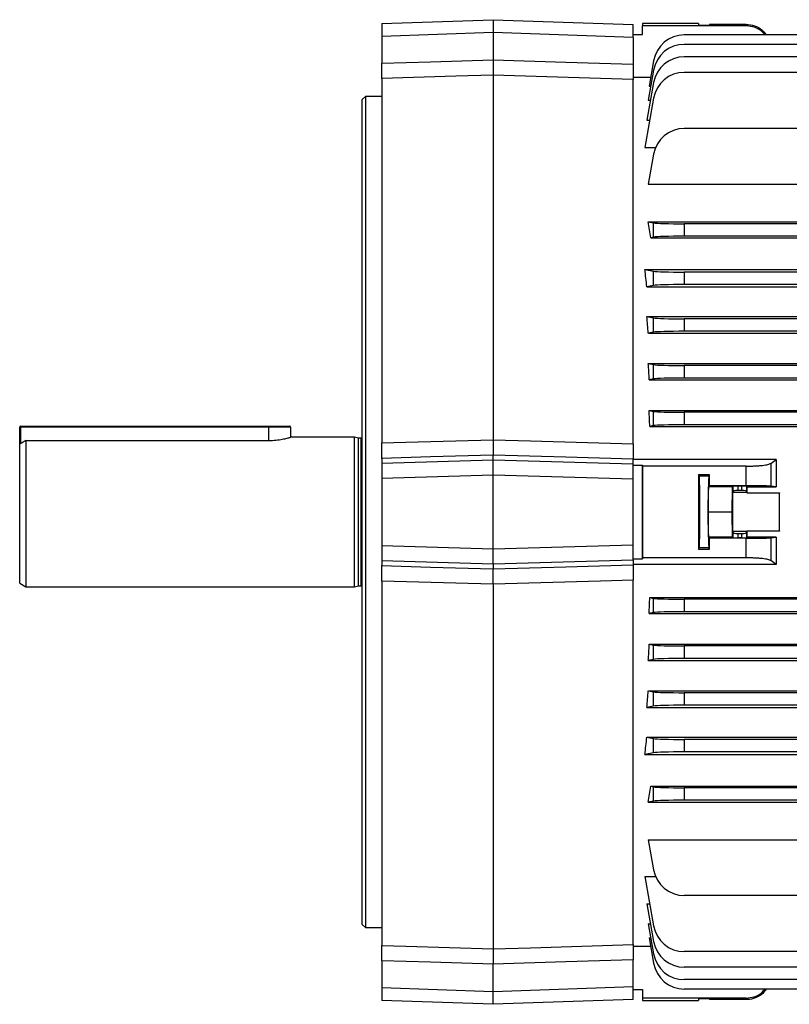
# Model space of a CAD drawing. Units: millimetres. Extents: x -1668 to 1032, y -932 to 932.
# Drawn here: x -1032 to -785, y -184 to 132 of the extents above; entities that cross this region are included whole.
import ezdxf

# ---------------------------------------------------------------- set-up
doc = ezdxf.new("R2010")
doc.units = ezdxf.units.MM

msp = doc.modelspace()

# ---------------------------------------------------------------- linework, layer by layer
at = {"color": 7, "linetype": 'Continuous', "lineweight": 25}
for p, q in [((-915.49, 130.26), (-879.79, 131.51)), ((-915.49, 130.26), (-915.49, 126.14)), ((-879.79, 131.51), (-879.79, 127.38)), ((-879.79, 131.51), (-834.79, 129.94)), ((-834.79, 125.81), (-834.79, 129.94)), ((-831.79, 130.26), (-831.81, 129.51)), ((-813.8, 130.26), (-831.79, 130.26)), ((-813.8, 130.26), (-813.79, 129.77)), ((-813.79, 129.77), (-810.28, 129.77)), ((-810.28, 130.01), (-810.28, 129.77)), ((-798.5, 130.01), (-810.28, 130.01)), ((-798.5, 129.51), (-798.5, 130.01)), ((-879.79, 127.38), (-915.49, 126.14)), ((-879.79, 127.38), (-879.79, 118.6)), ((-834.79, 125.81), (-879.79, 127.38)), ((-834.79, 126.76), (-831.85, 126.76)), ((-831.85, 126.76), (-831.81, 129.51)), ((-798.5, 129.51), (-831.81, 129.51)), ((-575.79, 126.6), (-818.4, 126.6)), ((-915.49, 126.14), (-915.49, 117.51)), ((-834.79, 125.81), (-834.79, 117.23)), ((-575.79, 123.6), (-818.4, 123.6)), ((-828.25, 118.34), (-829.68, 110.18)), ((-575.79, 119.6), (-818.4, 119.6)), ((-828.25, 115.34), (-829.95, 105.69)), ((-575.79, 114.6), (-818.4, 114.6)), ((-915.49, 112.63), (-915.49, -4.32)), ((-879.79, 113.73), (-879.79, -3.29)), ((-829.19, 112.99), (-834.79, 112.99)), ((-834.79, 112.99), (-834.79, 112.35)), ((-834.79, -4.59), (-834.79, 112.35)), ((-828.25, 111.34), (-830.38, 99.24)), ((-829.68, 110.18), (-829.15, 110.18)), ((-920.79, 106.86), (-921.79, 105.86)), ((-921.79, -26.49), (-921.79, 105.86)), ((-915.49, 106.86), (-920.79, 106.86)), ((-920.79, 106.86), (-920.79, -26.49)), ((-828.25, 106.34), (-831.04, 90.48)), ((-829.95, 105.69), (-829.24, 105.69)), ((-830.38, 99.24), (-829.5, 99.24)), ((-769.28, 96.6), (-818.4, 96.6)), ((-831.04, 90.48), (-827.62, 90.48)), ((-828.25, 88.34), (-829.94, 78.72)), ((-829.94, 78.72), (-769.72, 78.72)), ((-829.94, 66.64), (-769.49, 66.64)), ((-829.94, 66.64), (-828.25, 66.3)), ((-828.25, 61.72), (-828.25, 66.3)), ((-769.03, 66.01), (-818.4, 66.01)), ((-818.4, 66.01), (-818.4, 62.01)), ((-828.25, 61.72), (-829.18, 61.54)), ((-829.18, 61.54), (-768.88, 61.54)), ((-768.52, 62.01), (-818.4, 62.01)), ((-831.04, 51.35), (-828.25, 50.8)), ((-831.04, 51.35), (-765.59, 51.35)), ((-828.25, 46.22), (-828.25, 50.8)), ((-818.4, 50.51), (-818.4, 46.51)), ((-575.79, 50.51), (-818.4, 50.51)), ((-828.25, 46.22), (-830.42, 45.79)), ((-830.42, 45.79), (-765.27, 45.79)), ((-575.79, 46.51), (-818.4, 46.51)), ((-830.38, 36.22), (-828.25, 35.8)), ((-830.38, 36.22), (-765.08, 36.22)), ((-828.25, 31.22), (-828.25, 35.8)), ((-818.4, 35.51), (-818.4, 31.51)), ((-575.79, 35.51), (-818.4, 35.51)), ((-828.25, 31.22), (-829.93, 30.89)), ((-829.93, 30.89), (-575.79, 30.89)), ((-575.79, 31.51), (-818.4, 31.51)), ((-829.95, 21.14), (-828.25, 20.8)), ((-829.95, 21.14), (-575.79, 21.14)), ((-828.25, 16.22), (-828.25, 20.8)), ((-818.4, 20.51), (-818.4, 16.51)), ((-575.79, 20.51), (-818.4, 20.51)), ((-828.25, 16.22), (-829.64, 15.95)), ((-829.64, 15.95), (-575.79, 15.95)), ((-575.79, 16.51), (-818.4, 16.51)), ((-829.68, 6.08), (-828.25, 5.8)), ((-829.68, 6.08), (-575.79, 6.08)), ((-828.25, 1.22), (-828.25, 5.8)), ((-818.4, 5.51), (-818.4, 1.51)), ((-575.79, 5.51), (-818.4, 5.51)), ((-1031.54, 0.76), (-1031.79, 0.76)), ((-1031.79, -4.74), (-1031.79, 0.76)), ((-1031.54, 0.76), (-1031.54, 1.01)), ((-1031.54, 1.01), (-951.79, 1.01)), ((-951.79, 0.76), (-1031.54, 0.76)), ((-951.79, 1.01), (-945.04, 1.01)), ((-951.79, 0.76), (-951.79, 1.01)), ((-944.79, 0.76), (-951.79, 0.76)), ((-944.79, 0.76), (-944.79, -2.49)), ((-828.25, 1.22), (-829.49, 0.98)), ((-829.49, 0.98), (-575.79, 0.98)), ((-575.79, 1.51), (-818.4, 1.51)), ((-924.29, -2.49), (-944.79, -2.49)), ((-922.98, -2.84), (-924.29, -2.49)), ((-924.29, -26.49), (-924.29, -2.49)), ((-922.19, -2.84), (-922.98, -2.84)), ((-922.98, -26.49), (-922.98, -2.84)), ((-1031.79, -49.33), (-1031.79, -4.74)), ((-1029.79, -3.53), (-1029.79, -50.49)), ((-1029.79, -3.53), (-951.79, -3.53)), ((-834.79, -4.59), (-834.79, -9.6)), ((-915.49, -9.29), (-915.49, -10.81)), ((-879.79, -9.76), (-879.79, -8.21)), ((-915.49, -10.81), (-879.79, -9.76)), ((-915.49, -10.81), (-915.49, -15.73)), ((-879.79, -14.68), (-879.79, -9.76)), ((-879.79, -9.76), (-834.79, -11.08)), ((-834.79, -11.08), (-834.79, -9.57)), ((-788.94, -9.6), (-834.79, -9.6)), ((-834.79, -16), (-834.79, -11.08)), ((-834.79, -11.41), (-831.84, -11.41)), ((-831.84, -11.41), (-831.84, -41.57)), ((-831.84, -11.41), (-831.79, -11.77)), ((-798.5, -11.77), (-831.79, -11.77)), ((-798.5, -18.08), (-798.5, -11.77)), ((-790.62, -10.88), (-790.62, -18.2)), ((-879.79, -14.68), (-915.49, -15.73)), ((-915.49, -15.73), (-915.49, -37.25)), ((-834.79, -16), (-879.79, -14.68)), ((-879.79, -38.3), (-879.79, -14.68)), ((-810.28, -14.54), (-813.79, -14.54)), ((-813.57, -15), (-813.79, -14.54)), ((-810.51, -15), (-813.57, -15)), ((-810.51, -15), (-810.28, -14.54)), ((-834.79, -36.98), (-834.79, -16)), ((-810.68, -26.49), (-810.59, -18.39)), ((-810.28, -18.08), (-810.59, -18.39)), ((-802.89, -18.39), (-810.59, -18.39)), ((-798.5, -18.08), (-810.28, -18.08)), ((-802.98, -26.49), (-802.89, -18.39)), ((-802.89, -18.39), (-802.75, -18.25)), ((-802.75, -19.75), (-802.75, -18.25)), ((-799.93, -18.22), (-801.25, -18.22)), ((-801.25, -18.22), (-801.25, -19.62)), ((-799.93, -19.62), (-799.93, -18.22)), ((-798.43, -18.25), (-798.31, -18.36)), ((-798.43, -18.25), (-798.43, -19.75)), ((-798.31, -18.36), (-788.93, -18.36)), ((-788.93, -18.36), (-790.62, -18.2)), ((-802.75, -19.75), (-802.85, -20.26)), ((-798.33, -20.26), (-802.85, -20.26)), ((-799.93, -19.62), (-801.25, -19.62)), ((-798.43, -19.75), (-798.33, -20.26)), ((-798.32, -20.34), (-787.86, -20.34)), ((-924.29, -50.49), (-924.29, -26.49)), ((-922.98, -50.14), (-922.98, -26.49)), ((-921.79, -158.84), (-921.79, -26.49)), ((-920.79, -26.49), (-920.79, -159.84)), ((-810.59, -34.58), (-810.68, -26.49)), ((-802.98, -26.49), (-810.68, -26.49)), ((-802.89, -34.58), (-802.98, -26.49)), ((-810.59, -34.58), (-810.28, -34.9)), ((-802.89, -34.58), (-810.59, -34.58)), ((-802.75, -34.73), (-802.89, -34.58)), ((-802.85, -32.71), (-802.75, -33.22)), ((-798.33, -32.71), (-802.85, -32.71)), ((-802.75, -34.73), (-802.75, -33.22)), ((-801.25, -33.35), (-801.25, -34.75)), ((-801.25, -33.35), (-799.93, -33.35)), ((-799.93, -34.75), (-801.25, -34.75)), ((-799.93, -34.75), (-799.93, -33.35)), ((-798.43, -33.22), (-798.33, -32.71)), ((-798.43, -33.22), (-798.43, -34.73)), ((-798.31, -34.61), (-798.43, -34.73)), ((-787.86, -32.63), (-798.32, -32.63)), ((-788.93, -34.61), (-798.31, -34.61)), ((-790.62, -34.78), (-788.93, -34.61)), ((-915.49, -37.25), (-879.79, -38.3)), ((-915.49, -37.25), (-915.49, -42.17)), ((-879.79, -38.3), (-834.79, -36.98)), ((-834.79, -41.9), (-834.79, -36.98)), ((-798.5, -34.9), (-810.28, -34.9)), ((-798.5, -41.21), (-798.5, -34.9)), ((-790.62, -34.78), (-790.62, -42.09)), ((-879.79, -43.22), (-879.79, -38.3)), ((-813.79, -38.44), (-813.57, -37.98)), ((-813.79, -38.44), (-810.28, -38.44)), ((-810.51, -37.98), (-813.57, -37.98)), ((-810.28, -38.44), (-810.51, -37.98)), ((-879.79, -43.22), (-915.49, -42.17)), ((-915.49, -42.17), (-915.49, -43.69)), ((-834.79, -41.9), (-879.79, -43.22)), ((-879.79, -43.22), (-879.79, -44.76)), ((-834.79, -41.57), (-831.84, -41.57)), ((-834.79, -41.9), (-834.79, -43.41)), ((-788.94, -43.38), (-834.79, -43.38)), ((-834.79, -43.38), (-834.79, -48.38)), ((-831.84, -41.57), (-831.79, -41.21)), ((-798.5, -41.21), (-831.79, -41.21)), ((-1031.79, -49.33), (-1029.79, -50.49)), ((-1029.79, -50.49), (-924.29, -50.49)), ((-924.29, -50.49), (-922.98, -50.14)), ((-922.98, -50.14), (-922.19, -50.14)), ((-915.49, -48.65), (-915.49, -165.61)), ((-879.79, -49.69), (-879.79, -166.71)), ((-834.79, -165.33), (-834.79, -48.38)), ((-829.49, -53.95), (-828.25, -54.2)), ((-829.49, -53.95), (-575.79, -53.95)), ((-828.25, -58.78), (-828.25, -54.2)), ((-575.79, -54.49), (-818.4, -54.49)), ((-818.4, -54.49), (-818.4, -58.49)), ((-828.25, -58.78), (-829.68, -59.06)), ((-829.68, -59.06), (-575.79, -59.06)), ((-575.79, -58.49), (-818.4, -58.49)), ((-829.64, -68.92), (-828.25, -69.2)), ((-829.64, -68.92), (-575.79, -68.92)), ((-828.25, -73.78), (-828.25, -69.2)), ((-575.79, -69.49), (-818.4, -69.49)), ((-818.4, -69.49), (-818.4, -73.49)), ((-828.25, -73.78), (-829.95, -74.11)), ((-829.95, -74.11), (-575.79, -74.11)), ((-575.79, -73.49), (-818.4, -73.49)), ((-829.93, -83.87), (-828.25, -84.2)), ((-829.93, -83.87), (-575.79, -83.87)), ((-828.25, -88.78), (-828.25, -84.2)), ((-818.4, -84.49), (-818.4, -88.49)), ((-575.79, -84.49), (-818.4, -84.49)), ((-828.25, -88.78), (-830.38, -89.2)), ((-830.38, -89.2), (-765.08, -89.2)), ((-575.79, -88.49), (-818.4, -88.49)), ((-830.42, -98.77), (-828.25, -99.2)), ((-830.42, -98.77), (-765.27, -98.77)), ((-828.25, -103.78), (-828.25, -99.2)), ((-575.79, -99.49), (-818.4, -99.49)), ((-818.4, -99.49), (-818.4, -103.49)), ((-828.25, -103.78), (-831.04, -104.33)), ((-575.79, -103.49), (-818.4, -103.49)), ((-831.04, -104.33), (-765.59, -104.33)), ((-829.18, -114.51), (-768.88, -114.51)), ((-829.18, -114.51), (-828.25, -114.7)), ((-828.25, -119.28), (-828.25, -114.7)), ((-768.52, -114.99), (-818.4, -114.99)), ((-818.4, -114.99), (-818.4, -118.99)), ((-828.25, -119.28), (-829.94, -119.61)), ((-829.94, -119.61), (-769.49, -119.61)), ((-769.03, -118.99), (-818.4, -118.99)), ((-829.94, -131.69), (-769.72, -131.69)), ((-829.94, -131.69), (-828.25, -141.31)), ((-831.04, -143.45), (-827.62, -143.45)), ((-831.04, -143.45), (-828.25, -159.31)), ((-769.28, -149.58), (-818.4, -149.58)), ((-830.38, -152.22), (-829.5, -152.22)), ((-830.38, -152.22), (-828.25, -164.31)), ((-921.79, -158.84), (-920.79, -159.84)), ((-920.79, -159.84), (-915.49, -159.84)), ((-829.95, -158.67), (-829.24, -158.67)), ((-829.95, -158.67), (-828.25, -168.31)), ((-829.68, -163.16), (-829.15, -163.16)), ((-829.68, -163.16), (-828.25, -171.31)), ((-834.79, -165.33), (-834.79, -165.97)), ((-829.19, -165.97), (-834.79, -165.97)), ((-834.79, -165.97), (-834.79, -170.21)), ((-915.49, -170.49), (-915.49, -179.11)), ((-834.79, -178.79), (-834.79, -170.21)), ((-575.79, -167.58), (-818.4, -167.58)), ((-879.79, -180.36), (-879.79, -171.58)), ((-575.79, -172.58), (-818.4, -172.58)), ((-575.79, -176.58), (-818.4, -176.58)), ((-915.49, -179.11), (-879.79, -180.36)), ((-915.49, -179.11), (-915.49, -183.24)), ((-879.79, -180.36), (-834.79, -178.79)), ((-834.79, -182.92), (-834.79, -178.79)), ((-834.79, -179.73), (-831.85, -179.73)), ((-831.85, -179.73), (-831.81, -182.49)), ((-575.79, -179.58), (-818.4, -179.58)), ((-879.79, -184.49), (-915.49, -183.24)), ((-879.79, -184.49), (-879.79, -180.36)), ((-834.79, -182.92), (-879.79, -184.49)), ((-798.5, -182.49), (-831.81, -182.49)), ((-831.81, -182.49), (-831.79, -183.23)), ((-831.79, -183.23), (-813.8, -183.23)), ((-813.79, -182.74), (-813.8, -183.23)), ((-810.28, -182.74), (-813.79, -182.74)), ((-810.28, -182.74), (-810.28, -182.99)), ((-798.5, -182.99), (-810.28, -182.99)), ((-798.5, -182.99), (-798.5, -182.49))]:
    msp.add_line(p, q, dxfattribs=at)
at = {"color": 8, "linetype": 'Continuous', "lineweight": 25}
for p, q in [((-1031.54, 0.76), (-1031.54, -4.59)), ((-951.79, -3.53), (-951.79, 0.76)), ((-922.19, -26.49), (-922.19, -2.84)), ((-922.19, -50.14), (-922.19, -26.49))]:
    msp.add_line(p, q, dxfattribs=at)
at = {"color": 7, "linetype": 'Continuous', "lineweight": 25, "flags": 128}
for points in [[(-915.49, 117.51), (-899.9, 117.99), (-879.79, 118.6)], [(-879.79, 118.6), (-856.43, 117.89), (-834.79, 117.23)], [(-879.79, 113.73), (-891.78, 113.36), (-915.49, 112.63)], [(-834.79, 112.35), (-845.28, 112.67), (-879.79, 113.73)], [(-915.49, -4.32), (-907.8, -4.1), (-879.79, -3.29)], [(-879.79, -3.29), (-867.8, -3.64), (-834.79, -4.59)], [(-879.79, -8.21), (-899.9, -8.82), (-915.49, -9.29)], [(-834.79, -9.57), (-856.43, -8.92), (-879.79, -8.21)], [(-915.49, -43.69), (-899.9, -44.16), (-879.79, -44.76)], [(-879.79, -44.76), (-856.43, -44.06), (-834.79, -43.41)], [(-879.79, -49.69), (-891.78, -49.34), (-915.49, -48.65)], [(-834.79, -48.38), (-845.28, -48.69), (-879.79, -49.69)], [(-915.49, -165.61), (-907.8, -165.85), (-879.79, -166.71)], [(-879.79, -166.71), (-867.8, -166.34), (-834.79, -165.33)], [(-879.79, -171.58), (-899.9, -170.97), (-915.49, -170.49)], [(-834.79, -170.21), (-856.43, -170.87), (-879.79, -171.58)]]:
    msp.add_lwpolyline(points, dxfattribs=at)
at = {"color": 7, "linetype": 'Continuous', "lineweight": 25}
for centre, radius, start, end in [((-818.4, 116.6), 10, 90, 170), ((-818.4, 113.6), 10, 90, 170), ((-818.4, 109.6), 10, 90, 170), ((-818.4, 104.6), 10, 90, 170), ((-818.4, 86.6), 10, 90, 170), ((-1031.54, 0.76), 0.25, 90, 180), ((-945.04, 0.76), 0.25, 0, 90), ((-922.19, -2.44), 0.4, 270, 0), ((-922.19, -50.54), 0.4, 0, 90), ((-818.4, -139.58), 10, 190, 270), ((-818.4, -157.58), 10, 190, 270), ((-818.4, -162.58), 10, 190, 270), ((-818.4, -166.58), 10, 190, 270), ((-818.4, -169.58), 10, 190, 270)]:
    msp.add_arc(centre, radius, start, end, dxfattribs=at)
for centre, major_axis, ratio, start_param, end_param in [((-848.49, -26.49), (0, 140.5), 0.176327, 5.389466, 5.436951), ((-818.4, 66.36), (10, 0), 0.034921, 3.316126, 4.712389), ((-818.4, 61.66), (10, 0), 0.034921, 1.570796, 2.96706), ((-851.67, -26.49), (0, 140.5), 0.176327, 5.252757, 5.299596), ((-818.4, 50.86), (10, 0), 0.034921, 3.316126, 4.712389), ((-818.4, 46.16), (10, 0), 0.034921, 1.570796, 2.96706), ((-852.55, -26.49), (0, 140.5), 0.176327, 5.133065, 5.175062), ((-818.4, 35.86), (10, 0), 0.034921, 3.316126, 4.712389), ((-818.4, 31.16), (10, 0), 0.034921, 1.570796, 2.96706), ((-853.25, -26.49), (0, 140.5), 0.176327, 5.019216, 5.058211), ((-818.4, 20.86), (10, 0), 0.034921, 3.316126, 4.712389), ((-818.4, 16.16), (10, 0), 0.034921, 1.570796, 2.96706), ((-853.78, -26.49), (0, 140.5), 0.176327, 4.909142, 4.946356), ((-818.4, 5.86), (10, 0), 0.034921, 3.316126, 4.712389), ((-818.4, 1.16), (10, 0), 0.034921, 1.570796, 2.96706), ((-834.32, -26.49), (0, 146), 0.017455, 4.611409, 4.813369), ((-811.25, -26.49), (0, 146), 0.017455, 1.488863, 1.65273), ((-813.57, -26.49), (0, 11.5), 0.017455, 3.176499, 6.248279), ((-810.51, -26.49), (0, 11.5), 0.017455, 0.034907, 3.106686), ((-812.82, -26.49), (0, 146), 0.017455, 4.770015, 4.794322), ((-801.25, -18.25), (1.5, 0), 0.017455, 1.570796, 3.124139), ((-799.93, -18.25), (1.5, 0), 0.017455, 0.017453, 1.570796), ((-795.87, -26.49), (0, 140.5), 0.017455, 1.512932, 1.527037), ((-802.84, -26.49), (0, 6.25), 0.017455, 0.087266, 3.054326), ((-801.25, -19.76), (1.5, 0), 0.087489, 1.570796, 3.124139), ((-799.93, -19.76), (1.5, 0), 0.087489, 0.017453, 1.570796), ((-798.34, -26.49), (0, 6.25), 0.017455, 6.100654, 6.195919), ((-787.84, -26.49), (0, 6.25), 0.017455, 0.182531, 2.959061), ((-790.31, -26.49), (0, 140.5), 0.017455, 4.66863, 4.756148), ((-801.25, -33.22), (1.5, 0), 0.087489, 3.159046, 4.712389), ((-801.25, -34.73), (1.5, 0), 0.017455, 3.159046, 4.712389), ((-799.93, -33.22), (1.5, 0), 0.087489, 4.712389, 6.265732), ((-799.93, -34.73), (1.5, 0), 0.017455, 4.712389, 6.265732), ((-798.34, -26.49), (0, 6.25), 0.017455, 3.228859, 3.324124), ((-795.87, -26.49), (0, 140.5), 0.017455, 1.614555, 1.62866), ((-812.82, -26.49), (0, 146), 0.017455, 4.630456, 4.654763), ((-853.78, -26.49), (0, 140.5), 0.176327, 4.478422, 4.515636), ((-818.4, -54.14), (10, 0), 0.034921, 3.316126, 4.712389), ((-818.4, -58.84), (10, 0), 0.034921, 1.570796, 2.96706), ((-853.25, -26.49), (0, 140.5), 0.176327, 4.366567, 4.405562), ((-818.4, -69.14), (10, 0), 0.034921, 3.316126, 4.712389), ((-818.4, -73.84), (10, 0), 0.034921, 1.570796, 2.96706), ((-852.55, -26.49), (0, 140.5), 0.176327, 4.249716, 4.291713), ((-818.4, -84.14), (10, 0), 0.034921, 3.316126, 4.712389), ((-818.4, -88.84), (10, 0), 0.034921, 1.570796, 2.96706), ((-851.67, -26.49), (0, 140.5), 0.176327, 4.125181, 4.172021), ((-818.4, -99.14), (10, 0), 0.034921, 3.316126, 4.712389), ((-818.4, -103.84), (10, 0), 0.034921, 1.570796, 2.96706), ((-848.49, -26.49), (0, 140.5), 0.176327, 3.987827, 4.035312), ((-818.4, -114.64), (10, 0), 0.034921, 3.316126, 4.712389), ((-818.4, -119.34), (10, 0), 0.034921, 1.570796, 2.96706)]:
    msp.add_ellipse(centre, major_axis=major_axis, ratio=ratio, start_param=start_param, end_param=end_param, dxfattribs=at)
for points, knots in [([(-798.5, 130.01), (-797.61, 129.92), (-795.82, 129.74), (-793.5, 128.48), (-792.49, 127.19), (-792.03, 126.6)], [0, 0, 0, 0, 0.353499, 0.706994, 1, 1, 1, 1]), ([(-792.53, 126.6), (-792.77, 126.93), (-793.56, 128), (-795.66, 129.18), (-797.54, 129.4), (-798.5, 129.51)], [0, 0, 0, 0, 0.179142, 0.577881, 1, 1, 1, 1]), ([(-915.49, 112.63), (-915.49, 112.81), (-915.49, 113.15), (-915.49, 114.45), (-915.49, 115.98), (-915.49, 117.07), (-915.49, 117.51)], [0, 0, 0, 0, 0.2723362, 0.5446771, 0.8169246, 1, 1, 1, 1]), ([(-879.79, 118.6), (-879.79, 118.17), (-879.79, 117.09), (-879.79, 115.57), (-879.79, 114.25), (-879.79, 113.9), (-879.79, 113.73)], [0, 0, 0, 0, 0.179104, 0.452676, 0.72634, 1, 1, 1, 1]), ([(-834.79, 117.23), (-834.79, 116.58), (-834.79, 115.27), (-834.79, 113.69), (-834.79, 112.7), (-834.79, 112.45), (-834.79, 112.35)], [0, 0, 0, 0, 0.2719904, 0.5439854, 0.8158869, 1, 1, 1, 1]), ([(-951.79, -3.53), (-951.02, -3.51), (-949.49, -3.46), (-947.42, -3.14), (-945.84, -2.79), (-944.89, -2.52), (-944.88, -2.51), (-944.87, -2.51)], [0, 0, 0, 0, 0.208556, 0.416891, 0.630883, 0.848952, 1, 1, 1, 1]), ([(-1029.79, -3.53), (-1030.18, -3.77), (-1030.85, -4.17), (-1031.52, -4.58), (-1031.79, -4.74)], [0, 0, 0, 0, 0.591783, 1, 1, 1, 1]), ([(-915.49, -9.29), (-915.49, -9.1), (-915.49, -8.74), (-915.49, -7.41), (-915.49, -5.87), (-915.49, -4.77), (-915.49, -4.32)], [0, 0, 0, 0, 0.272336, 0.544677, 0.816925, 1, 1, 1, 1]), ([(-879.79, -3.29), (-879.79, -3.72), (-879.79, -4.8), (-879.79, -6.34), (-879.79, -7.67), (-879.79, -8.03), (-879.79, -8.21)], [0, 0, 0, 0, 0.179104, 0.452676, 0.72634, 1, 1, 1, 1]), ([(-834.79, -4.59), (-834.79, -5.25), (-834.79, -6.56), (-834.79, -8.17), (-834.79, -9.19), (-834.79, -9.46), (-834.79, -9.57)], [0, 0, 0, 0, 0.27199, 0.543985, 0.815887, 1, 1, 1, 1]), ([(-798.5, -11.77), (-798.03, -11.77), (-797.56, -11.76), (-796.87, -11.75), (-796.64, -11.74), (-796.18, -11.72), (-795.96, -11.72), (-795.29, -11.68), (-794.87, -11.66), (-794.27, -11.61), (-794.07, -11.59), (-793.69, -11.55), (-793.5, -11.54), (-792.97, -11.47), (-792.64, -11.43), (-792.05, -11.34), (-791.78, -11.28), (-791.33, -11.18), (-791.14, -11.12), (-790.82, -11), (-790.7, -10.94), (-790.62, -10.88)], [0, 0, 0, 0, 0.125, 0.125, 0.1875, 0.1875, 0.25, 0.25, 0.375, 0.375, 0.4375, 0.4375, 0.5, 0.5, 0.625, 0.625, 0.75, 0.75, 0.875, 0.875, 1, 1, 1, 1]), ([(-790.62, -18.2), (-790.7, -18.19), (-790.83, -18.18), (-791.14, -18.16), (-791.34, -18.16), (-791.81, -18.14), (-792.07, -18.14), (-792.52, -18.13), (-792.68, -18.12), (-793.01, -18.12), (-793.18, -18.12), (-793.72, -18.11), (-794.1, -18.1), (-794.7, -18.1), (-794.9, -18.09), (-795.33, -18.09), (-795.54, -18.09), (-796.2, -18.09), (-796.65, -18.08), (-797.56, -18.08), (-798.03, -18.08), (-798.5, -18.08)], [0, 0, 0, 0, 0.125, 0.125, 0.25, 0.25, 0.375, 0.375, 0.4375, 0.4375, 0.5, 0.5, 0.625, 0.625, 0.6875, 0.6875, 0.75, 0.75, 0.875, 0.875, 1, 1, 1, 1]), ([(-798.5, -34.9), (-798.03, -34.9), (-797.57, -34.9), (-796.66, -34.89), (-796.21, -34.89), (-795.32, -34.89), (-794.9, -34.88), (-794.3, -34.88), (-794.11, -34.87), (-793.72, -34.87), (-793.54, -34.87), (-793, -34.86), (-792.67, -34.85), (-792.23, -34.84), (-792.08, -34.84), (-791.82, -34.83), (-791.69, -34.83), (-791.34, -34.82), (-791.14, -34.81), (-790.83, -34.8), (-790.7, -34.79), (-790.62, -34.78)], [0, 0, 0, 0, 0.125, 0.125, 0.25, 0.25, 0.375, 0.375, 0.4375, 0.4375, 0.5, 0.5, 0.625, 0.625, 0.6875, 0.6875, 0.75, 0.75, 0.875, 0.875, 1, 1, 1, 1]), ([(-915.49, -48.65), (-915.49, -48), (-915.49, -46.68), (-915.49, -45.08), (-915.49, -44.07), (-915.49, -43.8), (-915.49, -43.69)], [0, 0, 0, 0, 0.2723362, 0.5446771, 0.8169246, 1, 1, 1, 1]), ([(-834.79, -43.41), (-834.79, -43.59), (-834.79, -43.96), (-834.79, -45.29), (-834.79, -46.83), (-834.79, -47.94), (-834.79, -48.38)], [0, 0, 0, 0, 0.27199, 0.543985, 0.815887, 1, 1, 1, 1]), ([(-790.62, -42.09), (-790.78, -41.97), (-791.09, -41.86), (-792.02, -41.64), (-792.61, -41.54), (-793.68, -41.42), (-794.06, -41.38), (-794.87, -41.32), (-795.29, -41.29), (-796.18, -41.25), (-796.64, -41.23), (-797.56, -41.21), (-798.03, -41.21), (-798.5, -41.21)], [0, 0, 0, 0, 0.25, 0.25, 0.5, 0.5, 0.625, 0.625, 0.75, 0.75, 0.875, 0.875, 1, 1, 1, 1]), ([(-879.79, -49.69), (-879.79, -49.26), (-879.79, -48.18), (-879.79, -46.64), (-879.79, -45.31), (-879.79, -44.95), (-879.79, -44.76)], [0, 0, 0, 0, 0.1791038, 0.4526758, 0.7263402, 1, 1, 1, 1]), ([(-915.49, -170.49), (-915.49, -169.84), (-915.49, -168.53), (-915.49, -166.95), (-915.49, -165.96), (-915.49, -165.71), (-915.49, -165.61)], [0, 0, 0, 0, 0.272336, 0.544677, 0.816925, 1, 1, 1, 1]), ([(-879.79, -166.71), (-879.79, -166.81), (-879.79, -167.06), (-879.79, -168.04), (-879.79, -169.62), (-879.79, -170.93), (-879.79, -171.58)], [0, 0, 0, 0, 0.179104, 0.452676, 0.72634, 1, 1, 1, 1]), ([(-834.79, -165.33), (-834.79, -165.5), (-834.79, -165.84), (-834.79, -167.14), (-834.79, -168.67), (-834.79, -169.76), (-834.79, -170.21)], [0, 0, 0, 0, 0.27199, 0.543985, 0.815887, 1, 1, 1, 1]), ([(-798.5, -182.49), (-797.63, -182.4), (-795.87, -182.22), (-793.75, -181.1), (-792.85, -180), (-792.51, -179.58)], [0, 0, 0, 0, 0.381323, 0.762495, 1, 1, 1, 1]), ([(-792.07, -179.58), (-792.43, -180.08), (-793.31, -181.31), (-795.47, -182.53), (-797.36, -182.97), (-798.38, -182.99), (-798.5, -182.99)], [0, 0, 0, 0, 0.241364, 0.596365, 0.951081, 1, 1, 1, 1])]:
    msp.add_open_spline(points, degree=3, knots=knots, dxfattribs=at)
for points in [[(-790.62, -10.88), (-790.06, -10.45), (-789.5, -10.02), (-788.94, -9.6)], [(-788.94, -9.6), (-788.93, -12.51), (-788.93, -15.43), (-788.93, -18.36)], [(-788.93, -34.61), (-788.93, -37.54), (-788.93, -40.47), (-788.94, -43.38)], [(-788.94, -43.38), (-789.5, -42.95), (-790.06, -42.52), (-790.62, -42.09)]]:
    msp.add_open_spline(points, degree=3, dxfattribs=at)

doc.saveas('drawing.dxf')
